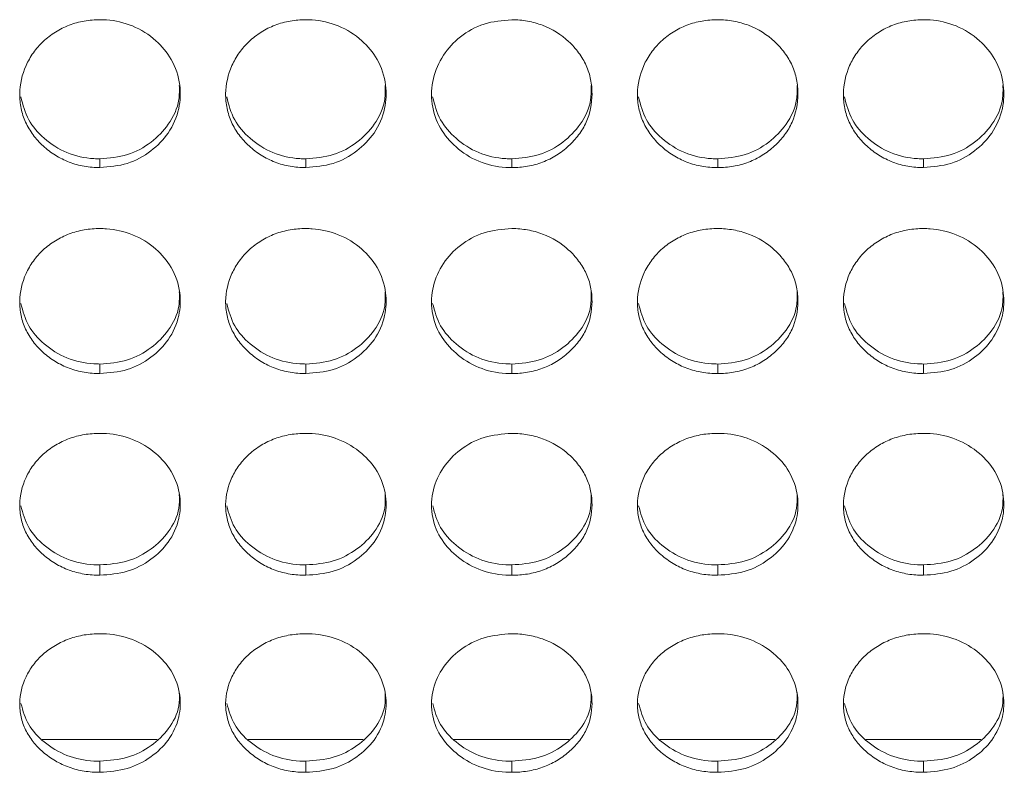
# Model space of a CAD drawing. Units: millimetres. Extents: x 3328 to 3625, y 1837 to 2053.
# Drawn here: x 3421 to 3425, y 1952 to 1955 of the extents above; entities that cross this region are included whole.
import ezdxf

# ---------------------------------------------------------------- set-up
doc = ezdxf.new("R2010")
doc.units = ezdxf.units.MM
doc.layers.add('Греерс', color=7, linetype='Continuous', lineweight=15)

# ---------------------------------------------------------------- blocks, each defined once
blk = doc.blocks.new('ЗВ-200В_спереди')
at = {"layer": 'Греерс', "color": 7, "linetype": 'Continuous', "lineweight": 15}
for p, q in [((-383.75, 74.858), (-383.75, 74.532)), ((-376.05, 74.858), (-376.05, 74.532)), ((-368.35, 74.858), (-368.35, 74.532)), ((-360.65, 74.858), (-360.65, 74.532)), ((-352.95, 74.858), (-352.95, 74.532)), ((-383.75, 67.187), (-383.75, 66.83)), ((-376.05, 67.187), (-376.05, 66.83)), ((-368.35, 67.187), (-368.35, 66.83)), ((-360.65, 67.187), (-360.65, 66.83)), ((-352.95, 67.187), (-352.95, 66.83)), ((-383.75, 59.677), (-383.75, 59.29)), ((-376.05, 59.677), (-376.05, 59.29)), ((-368.35, 59.677), (-368.35, 59.29)), ((-360.65, 59.677), (-360.65, 59.29)), ((-352.95, 59.677), (-352.95, 59.29)), ((-385.914, 53.148), (-381.61, 53.148)), ((-378.214, 53.148), (-373.91, 53.148)), ((-370.514, 53.148), (-366.21, 53.148)), ((-362.814, 53.148), (-358.51, 53.148)), ((-355.114, 53.148), (-350.81, 53.148)), ((-383.75, 52.34), (-383.75, 51.924)), ((-376.05, 52.34), (-376.05, 51.924)), ((-368.35, 52.34), (-368.35, 51.924)), ((-360.65, 52.34), (-360.65, 51.924)), ((-352.95, 52.34), (-352.95, 51.924))]:
    blk.add_line(p, q, dxfattribs=at)
for points, knots in [([(-383.75, 80.057), (-383.949, 80.057), (-384.144, 80.041), (-384.529, 79.975), (-384.72, 79.923), (-385.084, 79.783), (-385.256, 79.696), (-385.58, 79.492), (-385.734, 79.373), (-386.009, 79.115), (-386.132, 78.974), (-386.349, 78.669), (-386.441, 78.507), (-386.665, 78.006), (-386.746, 77.643), (-386.752, 77.103), (-386.735, 76.921), (-386.661, 76.566), (-386.606, 76.394), (-386.456, 76.061), (-386.359, 75.9), (-386.138, 75.603), (-386.012, 75.465), (-385.732, 75.209), (-385.58, 75.093), (-385.257, 74.891), (-385.083, 74.803), (-384.719, 74.663), (-384.531, 74.612), (-384.146, 74.547), (-383.948, 74.532), (-383.75, 74.532)], [0, 0, 0, 0, 0.0625, 0.0625, 0.125, 0.125, 0.1875, 0.1875, 0.25, 0.25, 0.3125, 0.3125, 0.375, 0.375, 0.5, 0.5, 0.5625, 0.5625, 0.625, 0.625, 0.6875, 0.6875, 0.75, 0.75, 0.8125, 0.8125, 0.875, 0.875, 0.9375, 0.9375, 1, 1, 1, 1]), ([(-383.75, 74.532), (-383.401, 74.56), (-382.711, 74.614), (-381.827, 75.113), (-381.13, 75.814), (-380.757, 76.692), (-380.719, 77.661), (-381.01, 78.563), (-381.652, 79.332), (-382.494, 79.869), (-383.256, 80.046), (-383.67, 80.056), (-383.75, 80.057)], [0, 0, 0, 0, 0.110214, 0.218324, 0.321931, 0.436828, 0.537705, 0.654168, 0.755116, 0.867726, 0.974523, 1, 1, 1, 1]), ([(-376.05, 80.057), (-376.249, 80.057), (-376.444, 80.041), (-376.829, 79.975), (-377.02, 79.923), (-377.384, 79.783), (-377.556, 79.696), (-377.88, 79.492), (-378.034, 79.373), (-378.309, 79.115), (-378.432, 78.974), (-378.649, 78.669), (-378.741, 78.507), (-378.965, 78.006), (-379.046, 77.643), (-379.052, 77.103), (-379.035, 76.921), (-378.961, 76.566), (-378.906, 76.394), (-378.756, 76.061), (-378.659, 75.9), (-378.438, 75.603), (-378.312, 75.465), (-378.032, 75.209), (-377.88, 75.093), (-377.557, 74.891), (-377.383, 74.803), (-377.019, 74.663), (-376.831, 74.612), (-376.446, 74.547), (-376.248, 74.532), (-376.05, 74.532)], [0, 0, 0, 0, 0.0625, 0.0625, 0.125, 0.125, 0.1875, 0.1875, 0.25, 0.25, 0.3125, 0.3125, 0.375, 0.375, 0.5, 0.5, 0.5625, 0.5625, 0.625, 0.625, 0.6875, 0.6875, 0.75, 0.75, 0.8125, 0.8125, 0.875, 0.875, 0.9375, 0.9375, 1, 1, 1, 1]), ([(-376.05, 74.532), (-375.701, 74.56), (-375.011, 74.614), (-374.127, 75.113), (-373.43, 75.814), (-373.057, 76.692), (-373.019, 77.661), (-373.31, 78.563), (-373.952, 79.332), (-374.794, 79.869), (-375.556, 80.046), (-375.97, 80.056), (-376.05, 80.057)], [0, 0, 0, 0, 0.110214, 0.218324, 0.321931, 0.436828, 0.537705, 0.654168, 0.755116, 0.867726, 0.974523, 1, 1, 1, 1]), ([(-368.35, 80.057), (-368.703, 80.028), (-369.401, 79.969), (-370.296, 79.461), (-370.957, 78.745), (-371.337, 77.862), (-371.388, 76.9), (-371.078, 75.995), (-370.452, 75.255), (-369.612, 74.711), (-368.847, 74.54), (-368.426, 74.533), (-368.35, 74.532)], [0, 0, 0, 0, 0.111863, 0.220981, 0.325101, 0.432658, 0.544203, 0.65319, 0.75523, 0.865405, 0.975765, 1, 1, 1, 1]), ([(-368.35, 74.532), (-368.151, 74.532), (-367.956, 74.547), (-367.571, 74.613), (-367.379, 74.664), (-367.015, 74.803), (-366.844, 74.89), (-366.52, 75.093), (-366.367, 75.21), (-366.089, 75.465), (-365.962, 75.602), (-365.739, 75.901), (-365.644, 76.061), (-365.422, 76.557), (-365.351, 76.922), (-365.35, 77.464), (-365.367, 77.647), (-365.438, 78.002), (-365.492, 78.175), (-365.642, 78.508), (-365.739, 78.67), (-365.96, 78.97), (-366.085, 79.11), (-366.504, 79.5), (-366.831, 79.707), (-367.38, 79.918), (-367.568, 79.97), (-367.953, 80.04), (-368.151, 80.057), (-368.35, 80.057)], [0, 0, 0, 0, 0.0625, 0.0625, 0.125, 0.125, 0.1875, 0.1875, 0.25, 0.25, 0.3125, 0.3125, 0.375, 0.375, 0.5, 0.5, 0.5625, 0.5625, 0.625, 0.625, 0.6875, 0.6875, 0.75, 0.75, 0.875, 0.875, 0.9375, 0.9375, 1, 1, 1, 1]), ([(-360.65, 80.057), (-360.849, 80.057), (-361.044, 80.041), (-361.429, 79.975), (-361.62, 79.923), (-361.984, 79.783), (-362.156, 79.696), (-362.48, 79.492), (-362.634, 79.373), (-362.909, 79.115), (-363.032, 78.974), (-363.249, 78.669), (-363.341, 78.507), (-363.565, 78.006), (-363.646, 77.643), (-363.652, 77.103), (-363.635, 76.921), (-363.561, 76.566), (-363.506, 76.394), (-363.356, 76.061), (-363.259, 75.9), (-363.038, 75.603), (-362.912, 75.465), (-362.632, 75.209), (-362.48, 75.093), (-362.157, 74.891), (-361.983, 74.803), (-361.619, 74.663), (-361.431, 74.612), (-361.046, 74.547), (-360.848, 74.532), (-360.65, 74.532)], [0, 0, 0, 0, 0.0625, 0.0625, 0.125, 0.125, 0.1875, 0.1875, 0.25, 0.25, 0.3125, 0.3125, 0.375, 0.375, 0.5, 0.5, 0.5625, 0.5625, 0.625, 0.625, 0.6875, 0.6875, 0.75, 0.75, 0.8125, 0.8125, 0.875, 0.875, 0.9375, 0.9375, 1, 1, 1, 1]), ([(-360.65, 74.532), (-360.451, 74.532), (-360.256, 74.547), (-359.871, 74.613), (-359.679, 74.664), (-359.315, 74.803), (-359.144, 74.89), (-358.82, 75.093), (-358.667, 75.21), (-358.389, 75.465), (-358.262, 75.602), (-358.039, 75.901), (-357.944, 76.061), (-357.722, 76.557), (-357.651, 76.922), (-357.65, 77.464), (-357.667, 77.647), (-357.738, 78.002), (-357.792, 78.175), (-357.942, 78.508), (-358.039, 78.67), (-358.26, 78.97), (-358.385, 79.11), (-358.804, 79.5), (-359.131, 79.707), (-359.68, 79.918), (-359.868, 79.97), (-360.253, 80.04), (-360.452, 80.057), (-360.65, 80.057)], [0, 0, 0, 0, 0.0625, 0.0625, 0.125, 0.125, 0.1875, 0.1875, 0.25, 0.25, 0.3125, 0.3125, 0.375, 0.375, 0.5, 0.5, 0.5625, 0.5625, 0.625, 0.625, 0.6875, 0.6875, 0.75, 0.75, 0.875, 0.875, 0.9375, 0.9375, 1, 1, 1, 1]), ([(-352.95, 80.057), (-353.149, 80.057), (-353.344, 80.041), (-353.729, 79.975), (-353.92, 79.923), (-354.284, 79.783), (-354.456, 79.696), (-354.78, 79.492), (-354.934, 79.373), (-355.209, 79.115), (-355.332, 78.974), (-355.549, 78.669), (-355.641, 78.507), (-355.865, 78.006), (-355.946, 77.643), (-355.952, 77.103), (-355.935, 76.921), (-355.861, 76.566), (-355.806, 76.394), (-355.656, 76.061), (-355.559, 75.9), (-355.338, 75.603), (-355.212, 75.465), (-354.932, 75.209), (-354.78, 75.093), (-354.457, 74.891), (-354.283, 74.803), (-353.919, 74.663), (-353.731, 74.612), (-353.346, 74.547), (-353.148, 74.532), (-352.95, 74.532)], [0, 0, 0, 0, 0.0625, 0.0625, 0.125, 0.125, 0.1875, 0.1875, 0.25, 0.25, 0.3125, 0.3125, 0.375, 0.375, 0.5, 0.5, 0.5625, 0.5625, 0.625, 0.625, 0.6875, 0.6875, 0.75, 0.75, 0.8125, 0.8125, 0.875, 0.875, 0.9375, 0.9375, 1, 1, 1, 1]), ([(-352.95, 74.532), (-352.601, 74.56), (-351.911, 74.614), (-351.027, 75.113), (-350.33, 75.814), (-349.957, 76.692), (-349.919, 77.661), (-350.21, 78.563), (-350.852, 79.332), (-351.694, 79.869), (-352.456, 80.046), (-352.87, 80.056), (-352.95, 80.057)], [0, 0, 0, 0, 0.110217, 0.218327, 0.321932, 0.436829, 0.537707, 0.65417, 0.755116, 0.867729, 0.974526, 1, 1, 1, 1]), ([(-383.75, 74.858), (-383.4, 74.886), (-382.708, 74.941), (-381.818, 75.441), (-381.133, 76.143), (-380.771, 76.913), (-380.78, 77.424), (-380.783, 77.603)], [0, 0, 0, 0, 0.221612, 0.438879, 0.646868, 0.876153, 1, 1, 1, 1]), ([(-376.05, 74.858), (-375.7, 74.886), (-375.008, 74.941), (-374.118, 75.441), (-373.433, 76.143), (-373.071, 76.913), (-373.08, 77.424), (-373.083, 77.603)], [0, 0, 0, 0, 0.221618, 0.43888, 0.646868, 0.876153, 1, 1, 1, 1]), ([(-368.35, 74.858), (-368, 74.886), (-367.308, 74.941), (-366.418, 75.441), (-365.733, 76.143), (-365.371, 76.913), (-365.38, 77.424), (-365.383, 77.603)], [0, 0, 0, 0, 0.221618, 0.43888, 0.646868, 0.876153, 1, 1, 1, 1]), ([(-360.65, 74.858), (-360.3, 74.886), (-359.608, 74.941), (-358.718, 75.441), (-358.033, 76.143), (-357.671, 76.913), (-357.68, 77.424), (-357.683, 77.603)], [0, 0, 0, 0, 0.221618, 0.43888, 0.646868, 0.876153, 1, 1, 1, 1]), ([(-352.95, 74.858), (-352.6, 74.886), (-351.908, 74.941), (-351.018, 75.441), (-350.333, 76.143), (-349.971, 76.913), (-349.98, 77.424), (-349.983, 77.603)], [0, 0, 0, 0, 0.221617, 0.438879, 0.646867, 0.876153, 1, 1, 1, 1]), ([(-386.712, 77.172), (-386.634, 76.878), (-386.482, 76.298), (-385.845, 75.578), (-385.013, 75.036), (-384.247, 74.866), (-383.826, 74.859), (-383.75, 74.858)], [0, 0, 0, 0, 0.23119, 0.456423, 0.700646, 0.946034, 1, 1, 1, 1]), ([(-379.012, 77.172), (-378.935, 76.878), (-378.782, 76.298), (-378.145, 75.578), (-377.313, 75.036), (-376.547, 74.866), (-376.126, 74.859), (-376.05, 74.858)], [0, 0, 0, 0, 0.23119, 0.456428, 0.700645, 0.946034, 1, 1, 1, 1]), ([(-371.312, 77.172), (-371.235, 76.878), (-371.082, 76.298), (-370.445, 75.578), (-369.613, 75.036), (-368.847, 74.866), (-368.426, 74.859), (-368.35, 74.858)], [0, 0, 0, 0, 0.23119, 0.456428, 0.700645, 0.946034, 1, 1, 1, 1]), ([(-363.612, 77.172), (-363.535, 76.878), (-363.382, 76.298), (-362.745, 75.578), (-361.913, 75.036), (-361.147, 74.866), (-360.726, 74.859), (-360.65, 74.858)], [0, 0, 0, 0, 0.23119, 0.456428, 0.700652, 0.946034, 1, 1, 1, 1]), ([(-355.912, 77.172), (-355.834, 76.878), (-355.682, 76.298), (-355.045, 75.578), (-354.213, 75.036), (-353.447, 74.866), (-353.026, 74.859), (-352.95, 74.858)], [0, 0, 0, 0, 0.231189, 0.456427, 0.700651, 0.946034, 1, 1, 1, 1]), ([(-383.75, 72.251), (-383.949, 72.25), (-384.144, 72.235), (-384.529, 72.17), (-384.72, 72.119), (-385.084, 71.981), (-385.256, 71.895), (-385.58, 71.695), (-385.734, 71.579), (-386.009, 71.325), (-386.132, 71.187), (-386.349, 70.888), (-386.441, 70.729), (-386.665, 70.238), (-386.746, 69.881), (-386.752, 69.352), (-386.735, 69.173), (-386.661, 68.825), (-386.606, 68.656), (-386.456, 68.33), (-386.359, 68.172), (-386.138, 67.88), (-386.012, 67.745), (-385.732, 67.494), (-385.58, 67.381), (-385.257, 67.182), (-385.083, 67.096), (-384.719, 66.959), (-384.531, 66.909), (-384.146, 66.845), (-383.948, 66.83), (-383.75, 66.83)], [0, 0, 0, 0, 0.0625, 0.0625, 0.125, 0.125, 0.1875, 0.1875, 0.25, 0.25, 0.3125, 0.3125, 0.375, 0.375, 0.5, 0.5, 0.5625, 0.5625, 0.625, 0.625, 0.6875, 0.6875, 0.75, 0.75, 0.8125, 0.8125, 0.875, 0.875, 0.9375, 0.9375, 1, 1, 1, 1]), ([(-383.75, 66.83), (-383.401, 66.858), (-382.711, 66.911), (-381.827, 67.4), (-381.13, 68.087), (-380.757, 68.948), (-380.719, 69.899), (-381.01, 70.784), (-381.652, 71.539), (-382.494, 72.066), (-383.256, 72.24), (-383.67, 72.249), (-383.75, 72.251)], [0, 0, 0, 0, 0.110214, 0.218324, 0.321931, 0.436828, 0.537705, 0.654168, 0.755116, 0.867726, 0.974523, 1, 1, 1, 1]), ([(-376.05, 72.251), (-376.249, 72.25), (-376.444, 72.235), (-376.829, 72.17), (-377.02, 72.119), (-377.384, 71.981), (-377.556, 71.895), (-377.88, 71.695), (-378.034, 71.579), (-378.309, 71.325), (-378.432, 71.187), (-378.649, 70.888), (-378.741, 70.729), (-378.965, 70.238), (-379.046, 69.881), (-379.052, 69.352), (-379.035, 69.173), (-378.961, 68.825), (-378.906, 68.656), (-378.756, 68.33), (-378.659, 68.172), (-378.438, 67.88), (-378.312, 67.745), (-378.032, 67.494), (-377.88, 67.381), (-377.557, 67.182), (-377.383, 67.096), (-377.019, 66.959), (-376.831, 66.909), (-376.446, 66.845), (-376.248, 66.83), (-376.05, 66.83)], [0, 0, 0, 0, 0.0625, 0.0625, 0.125, 0.125, 0.1875, 0.1875, 0.25, 0.25, 0.3125, 0.3125, 0.375, 0.375, 0.5, 0.5, 0.5625, 0.5625, 0.625, 0.625, 0.6875, 0.6875, 0.75, 0.75, 0.8125, 0.8125, 0.875, 0.875, 0.9375, 0.9375, 1, 1, 1, 1]), ([(-376.05, 66.83), (-375.701, 66.858), (-375.011, 66.911), (-374.127, 67.4), (-373.43, 68.087), (-373.057, 68.948), (-373.019, 69.899), (-373.31, 70.784), (-373.952, 71.539), (-374.794, 72.066), (-375.556, 72.24), (-375.97, 72.249), (-376.05, 72.251)], [0, 0, 0, 0, 0.110214, 0.218324, 0.321931, 0.436828, 0.537705, 0.654168, 0.755116, 0.867726, 0.974523, 1, 1, 1, 1]), ([(-368.35, 72.251), (-368.703, 72.221), (-369.401, 72.164), (-370.296, 71.665), (-370.957, 70.963), (-371.337, 70.096), (-371.388, 69.152), (-371.078, 68.265), (-370.452, 67.54), (-369.612, 67.006), (-368.847, 66.838), (-368.426, 66.832), (-368.35, 66.83)], [0, 0, 0, 0, 0.111863, 0.220981, 0.325101, 0.432658, 0.544203, 0.65319, 0.75523, 0.865405, 0.975765, 1, 1, 1, 1]), ([(-368.35, 66.83), (-368.151, 66.83), (-367.956, 66.845), (-367.571, 66.91), (-367.379, 66.96), (-367.015, 67.096), (-366.844, 67.181), (-366.52, 67.38), (-366.367, 67.495), (-366.089, 67.745), (-365.962, 67.88), (-365.739, 68.173), (-365.644, 68.329), (-365.422, 68.816), (-365.351, 69.174), (-365.35, 69.705), (-365.367, 69.885), (-365.438, 70.234), (-365.492, 70.403), (-365.642, 70.73), (-365.739, 70.889), (-365.96, 71.183), (-366.085, 71.321), (-366.504, 71.703), (-366.831, 71.906), (-367.38, 72.114), (-367.568, 72.165), (-367.953, 72.233), (-368.151, 72.25), (-368.35, 72.251)], [0, 0, 0, 0, 0.0625, 0.0625, 0.125, 0.125, 0.1875, 0.1875, 0.25, 0.25, 0.3125, 0.3125, 0.375, 0.375, 0.5, 0.5, 0.5625, 0.5625, 0.625, 0.625, 0.6875, 0.6875, 0.75, 0.75, 0.875, 0.875, 0.9375, 0.9375, 1, 1, 1, 1]), ([(-360.65, 72.251), (-360.849, 72.25), (-361.044, 72.235), (-361.429, 72.17), (-361.62, 72.119), (-361.984, 71.981), (-362.156, 71.895), (-362.48, 71.695), (-362.634, 71.579), (-362.909, 71.325), (-363.032, 71.187), (-363.249, 70.888), (-363.341, 70.729), (-363.565, 70.238), (-363.646, 69.881), (-363.652, 69.352), (-363.635, 69.173), (-363.561, 68.825), (-363.506, 68.656), (-363.356, 68.33), (-363.259, 68.172), (-363.038, 67.88), (-362.912, 67.745), (-362.632, 67.494), (-362.48, 67.381), (-362.157, 67.182), (-361.983, 67.096), (-361.619, 66.959), (-361.431, 66.909), (-361.046, 66.845), (-360.848, 66.83), (-360.65, 66.83)], [0, 0, 0, 0, 0.0625, 0.0625, 0.125, 0.125, 0.1875, 0.1875, 0.25, 0.25, 0.3125, 0.3125, 0.375, 0.375, 0.5, 0.5, 0.5625, 0.5625, 0.625, 0.625, 0.6875, 0.6875, 0.75, 0.75, 0.8125, 0.8125, 0.875, 0.875, 0.9375, 0.9375, 1, 1, 1, 1]), ([(-360.65, 66.83), (-360.451, 66.83), (-360.256, 66.845), (-359.871, 66.91), (-359.679, 66.96), (-359.315, 67.096), (-359.144, 67.181), (-358.82, 67.38), (-358.667, 67.495), (-358.389, 67.745), (-358.262, 67.88), (-358.039, 68.173), (-357.944, 68.329), (-357.722, 68.816), (-357.651, 69.174), (-357.65, 69.705), (-357.667, 69.885), (-357.738, 70.234), (-357.792, 70.403), (-357.942, 70.73), (-358.039, 70.889), (-358.26, 71.183), (-358.385, 71.321), (-358.804, 71.703), (-359.131, 71.906), (-359.68, 72.114), (-359.868, 72.165), (-360.253, 72.233), (-360.452, 72.25), (-360.65, 72.251)], [0, 0, 0, 0, 0.0625, 0.0625, 0.125, 0.125, 0.1875, 0.1875, 0.25, 0.25, 0.3125, 0.3125, 0.375, 0.375, 0.5, 0.5, 0.5625, 0.5625, 0.625, 0.625, 0.6875, 0.6875, 0.75, 0.75, 0.875, 0.875, 0.9375, 0.9375, 1, 1, 1, 1]), ([(-352.95, 72.251), (-353.149, 72.25), (-353.344, 72.235), (-353.729, 72.17), (-353.92, 72.119), (-354.284, 71.981), (-354.456, 71.895), (-354.78, 71.695), (-354.934, 71.579), (-355.209, 71.325), (-355.332, 71.187), (-355.549, 70.888), (-355.641, 70.729), (-355.865, 70.238), (-355.946, 69.881), (-355.952, 69.352), (-355.935, 69.173), (-355.861, 68.825), (-355.806, 68.656), (-355.656, 68.33), (-355.559, 68.172), (-355.338, 67.88), (-355.212, 67.745), (-354.932, 67.494), (-354.78, 67.381), (-354.457, 67.182), (-354.283, 67.096), (-353.919, 66.959), (-353.731, 66.909), (-353.346, 66.845), (-353.148, 66.83), (-352.95, 66.83)], [0, 0, 0, 0, 0.0625, 0.0625, 0.125, 0.125, 0.1875, 0.1875, 0.25, 0.25, 0.3125, 0.3125, 0.375, 0.375, 0.5, 0.5, 0.5625, 0.5625, 0.625, 0.625, 0.6875, 0.6875, 0.75, 0.75, 0.8125, 0.8125, 0.875, 0.875, 0.9375, 0.9375, 1, 1, 1, 1]), ([(-352.95, 66.83), (-352.601, 66.858), (-351.911, 66.911), (-351.027, 67.4), (-350.33, 68.087), (-349.957, 68.948), (-349.919, 69.899), (-350.21, 70.784), (-350.852, 71.539), (-351.694, 72.066), (-352.456, 72.24), (-352.87, 72.249), (-352.95, 72.251)], [0, 0, 0, 0, 0.1102172, 0.2183271, 0.3219318, 0.4368302, 0.5377065, 0.6541703, 0.7551166, 0.8677288, 0.9745262, 1, 1, 1, 1]), ([(-383.75, 67.187), (-383.4, 67.214), (-382.708, 67.268), (-381.818, 67.759), (-381.133, 68.447), (-380.771, 69.202), (-380.78, 69.703), (-380.783, 69.879)], [0, 0, 0, 0, 0.221612, 0.43888, 0.646869, 0.876154, 1, 1, 1, 1]), ([(-376.05, 67.187), (-375.7, 67.214), (-375.008, 67.268), (-374.118, 67.759), (-373.433, 68.447), (-373.071, 69.202), (-373.08, 69.703), (-373.083, 69.879)], [0, 0, 0, 0, 0.221618, 0.438881, 0.646869, 0.876154, 1, 1, 1, 1]), ([(-368.35, 67.187), (-368, 67.214), (-367.308, 67.268), (-366.418, 67.759), (-365.733, 68.447), (-365.371, 69.202), (-365.38, 69.703), (-365.383, 69.879)], [0, 0, 0, 0, 0.221618, 0.438881, 0.646869, 0.876154, 1, 1, 1, 1]), ([(-360.65, 67.187), (-360.3, 67.214), (-359.608, 67.268), (-358.718, 67.759), (-358.033, 68.447), (-357.671, 69.202), (-357.68, 69.703), (-357.683, 69.879)], [0, 0, 0, 0, 0.221618, 0.438881, 0.646869, 0.876154, 1, 1, 1, 1]), ([(-352.95, 67.187), (-352.6, 67.214), (-351.908, 67.268), (-351.018, 67.759), (-350.333, 68.447), (-349.971, 69.202), (-349.98, 69.703), (-349.983, 69.879)], [0, 0, 0, 0, 0.221618, 0.43888, 0.646868, 0.876155, 1, 1, 1, 1]), ([(-386.71, 69.452), (-386.633, 69.165), (-386.481, 68.598), (-385.845, 67.893), (-385.013, 67.362), (-384.247, 67.195), (-383.826, 67.188), (-383.75, 67.187)], [0, 0, 0, 0, 0.230236, 0.455749, 0.700275, 0.945967, 1, 1, 1, 1]), ([(-379.01, 69.452), (-378.933, 69.165), (-378.781, 68.598), (-378.145, 67.893), (-377.313, 67.362), (-376.547, 67.195), (-376.126, 67.188), (-376.05, 67.187)], [0, 0, 0, 0, 0.230237, 0.455754, 0.700274, 0.945967, 1, 1, 1, 1]), ([(-371.31, 69.452), (-371.233, 69.165), (-371.081, 68.598), (-370.445, 67.893), (-369.613, 67.362), (-368.847, 67.195), (-368.426, 67.188), (-368.35, 67.187)], [0, 0, 0, 0, 0.230237, 0.455754, 0.700274, 0.945967, 1, 1, 1, 1]), ([(-363.61, 69.452), (-363.533, 69.165), (-363.381, 68.598), (-362.745, 67.893), (-361.913, 67.362), (-361.147, 67.195), (-360.726, 67.188), (-360.65, 67.187)], [0, 0, 0, 0, 0.230237, 0.455754, 0.700281, 0.945967, 1, 1, 1, 1]), ([(-355.91, 69.452), (-355.833, 69.165), (-355.681, 68.598), (-355.045, 67.893), (-354.213, 67.362), (-353.447, 67.195), (-353.026, 67.188), (-352.95, 67.187)], [0, 0, 0, 0, 0.230237, 0.455754, 0.700281, 0.945967, 1, 1, 1, 1]), ([(-383.75, 64.595), (-383.949, 64.595), (-384.144, 64.579), (-384.529, 64.516), (-384.72, 64.466), (-385.084, 64.331), (-385.256, 64.247), (-385.58, 64.051), (-385.734, 63.937), (-386.009, 63.689), (-386.132, 63.553), (-386.349, 63.261), (-386.441, 63.105), (-386.665, 62.624), (-386.746, 62.275), (-386.752, 61.757), (-386.735, 61.582), (-386.661, 61.241), (-386.606, 61.076), (-386.456, 60.757), (-386.359, 60.602), (-386.138, 60.317), (-386.012, 60.185), (-385.732, 59.939), (-385.58, 59.828), (-385.257, 59.634), (-385.083, 59.55), (-384.719, 59.415), (-384.531, 59.367), (-384.146, 59.304), (-383.948, 59.29), (-383.75, 59.29)], [0, 0, 0, 0, 0.0625, 0.0625, 0.125, 0.125, 0.1875, 0.1875, 0.25, 0.25, 0.3125, 0.3125, 0.375, 0.375, 0.5, 0.5, 0.5625, 0.5625, 0.625, 0.625, 0.6875, 0.6875, 0.75, 0.75, 0.8125, 0.8125, 0.875, 0.875, 0.9375, 0.9375, 1, 1, 1, 1]), ([(-383.75, 59.29), (-383.401, 59.317), (-382.711, 59.369), (-381.827, 59.847), (-381.13, 60.52), (-380.757, 61.362), (-380.719, 62.292), (-381.01, 63.159), (-381.652, 63.898), (-382.494, 64.414), (-383.256, 64.584), (-383.67, 64.593), (-383.75, 64.595)], [0, 0, 0, 0, 0.110214, 0.218324, 0.321931, 0.436828, 0.537705, 0.654168, 0.755115, 0.867725, 0.974523, 1, 1, 1, 1]), ([(-376.05, 64.595), (-376.249, 64.595), (-376.444, 64.579), (-376.829, 64.516), (-377.02, 64.466), (-377.384, 64.331), (-377.556, 64.247), (-377.88, 64.051), (-378.034, 63.937), (-378.309, 63.689), (-378.432, 63.553), (-378.649, 63.261), (-378.741, 63.105), (-378.965, 62.624), (-379.046, 62.275), (-379.052, 61.757), (-379.035, 61.582), (-378.961, 61.241), (-378.906, 61.076), (-378.756, 60.757), (-378.659, 60.602), (-378.438, 60.317), (-378.312, 60.185), (-378.032, 59.939), (-377.88, 59.828), (-377.557, 59.634), (-377.383, 59.55), (-377.019, 59.415), (-376.831, 59.367), (-376.446, 59.304), (-376.248, 59.29), (-376.05, 59.29)], [0, 0, 0, 0, 0.0625, 0.0625, 0.125, 0.125, 0.1875, 0.1875, 0.25, 0.25, 0.3125, 0.3125, 0.375, 0.375, 0.5, 0.5, 0.5625, 0.5625, 0.625, 0.625, 0.6875, 0.6875, 0.75, 0.75, 0.8125, 0.8125, 0.875, 0.875, 0.9375, 0.9375, 1, 1, 1, 1]), ([(-376.05, 59.29), (-375.701, 59.317), (-375.011, 59.369), (-374.127, 59.847), (-373.43, 60.52), (-373.057, 61.362), (-373.019, 62.292), (-373.31, 63.159), (-373.952, 63.898), (-374.794, 64.414), (-375.556, 64.584), (-375.97, 64.593), (-376.05, 64.595)], [0, 0, 0, 0, 0.110214, 0.218324, 0.321931, 0.436828, 0.537705, 0.654168, 0.755115, 0.867725, 0.974523, 1, 1, 1, 1]), ([(-368.35, 64.595), (-368.703, 64.567), (-369.401, 64.51), (-370.296, 64.021), (-370.957, 63.334), (-371.337, 62.485), (-371.388, 61.561), (-371.078, 60.693), (-370.452, 59.984), (-369.612, 59.462), (-368.847, 59.298), (-368.426, 59.291), (-368.35, 59.29)], [0, 0, 0, 0, 0.111863, 0.220982, 0.325101, 0.432658, 0.544203, 0.653189, 0.75523, 0.865404, 0.975765, 1, 1, 1, 1]), ([(-368.35, 59.29), (-368.151, 59.29), (-367.956, 59.305), (-367.571, 59.367), (-367.379, 59.417), (-367.015, 59.55), (-366.844, 59.633), (-366.52, 59.828), (-366.367, 59.94), (-366.089, 60.184), (-365.962, 60.316), (-365.739, 60.603), (-365.644, 60.756), (-365.422, 61.233), (-365.351, 61.583), (-365.35, 62.103), (-365.367, 62.279), (-365.438, 62.62), (-365.492, 62.786), (-365.642, 63.106), (-365.739, 63.261), (-365.96, 63.55), (-366.085, 63.684), (-366.504, 64.059), (-366.831, 64.258), (-367.38, 64.461), (-367.568, 64.511), (-367.953, 64.578), (-368.151, 64.595), (-368.35, 64.595)], [0, 0, 0, 0, 0.0625, 0.0625, 0.125, 0.125, 0.1875, 0.1875, 0.25, 0.25, 0.3125, 0.3125, 0.375, 0.375, 0.5, 0.5, 0.5625, 0.5625, 0.625, 0.625, 0.6875, 0.6875, 0.75, 0.75, 0.875, 0.875, 0.9375, 0.9375, 1, 1, 1, 1]), ([(-360.65, 64.595), (-360.849, 64.595), (-361.044, 64.579), (-361.429, 64.516), (-361.62, 64.466), (-361.984, 64.331), (-362.156, 64.247), (-362.48, 64.051), (-362.634, 63.937), (-362.909, 63.689), (-363.032, 63.553), (-363.249, 63.261), (-363.341, 63.105), (-363.565, 62.624), (-363.646, 62.275), (-363.652, 61.757), (-363.635, 61.582), (-363.561, 61.241), (-363.506, 61.076), (-363.356, 60.757), (-363.259, 60.602), (-363.038, 60.317), (-362.912, 60.185), (-362.632, 59.939), (-362.48, 59.828), (-362.157, 59.634), (-361.983, 59.55), (-361.619, 59.415), (-361.431, 59.367), (-361.046, 59.304), (-360.848, 59.29), (-360.65, 59.29)], [0, 0, 0, 0, 0.0625, 0.0625, 0.125, 0.125, 0.1875, 0.1875, 0.25, 0.25, 0.3125, 0.3125, 0.375, 0.375, 0.5, 0.5, 0.5625, 0.5625, 0.625, 0.625, 0.6875, 0.6875, 0.75, 0.75, 0.8125, 0.8125, 0.875, 0.875, 0.9375, 0.9375, 1, 1, 1, 1]), ([(-360.65, 59.29), (-360.301, 59.317), (-359.611, 59.369), (-358.727, 59.847), (-358.03, 60.52), (-357.657, 61.362), (-357.619, 62.292), (-357.91, 63.159), (-358.552, 63.898), (-359.394, 64.414), (-360.156, 64.584), (-360.57, 64.593), (-360.65, 64.595)], [0, 0, 0, 0, 0.110215, 0.218327, 0.321933, 0.436829, 0.537706, 0.654171, 0.755118, 0.867728, 0.974526, 1, 1, 1, 1]), ([(-352.95, 64.595), (-353.149, 64.595), (-353.344, 64.579), (-353.729, 64.516), (-353.92, 64.466), (-354.284, 64.331), (-354.456, 64.247), (-354.78, 64.051), (-354.934, 63.937), (-355.209, 63.689), (-355.332, 63.553), (-355.549, 63.261), (-355.641, 63.105), (-355.865, 62.624), (-355.946, 62.275), (-355.952, 61.757), (-355.935, 61.582), (-355.861, 61.241), (-355.806, 61.076), (-355.656, 60.757), (-355.559, 60.602), (-355.338, 60.317), (-355.212, 60.185), (-354.932, 59.939), (-354.78, 59.828), (-354.457, 59.634), (-354.283, 59.55), (-353.919, 59.415), (-353.731, 59.367), (-353.346, 59.304), (-353.148, 59.29), (-352.95, 59.29)], [0, 0, 0, 0, 0.0625, 0.0625, 0.125, 0.125, 0.1875, 0.1875, 0.25, 0.25, 0.3125, 0.3125, 0.375, 0.375, 0.5, 0.5, 0.5625, 0.5625, 0.625, 0.625, 0.6875, 0.6875, 0.75, 0.75, 0.8125, 0.8125, 0.875, 0.875, 0.9375, 0.9375, 1, 1, 1, 1]), ([(-352.95, 59.29), (-352.601, 59.317), (-351.911, 59.369), (-351.027, 59.847), (-350.33, 60.52), (-349.957, 61.362), (-349.919, 62.292), (-350.21, 63.159), (-350.852, 63.898), (-351.694, 64.414), (-352.456, 64.584), (-352.87, 64.593), (-352.95, 64.595)], [0, 0, 0, 0, 0.110217, 0.218327, 0.321932, 0.43683, 0.537707, 0.654171, 0.755116, 0.867729, 0.974526, 1, 1, 1, 1]), ([(-383.75, 59.677), (-383.4, 59.703), (-382.708, 59.756), (-381.818, 60.236), (-381.133, 60.909), (-380.771, 61.648), (-380.78, 62.138), (-380.783, 62.31)], [0, 0, 0, 0, 0.221612, 0.438879, 0.646868, 0.876152, 1, 1, 1, 1]), ([(-376.05, 59.677), (-375.7, 59.703), (-375.008, 59.756), (-374.118, 60.236), (-373.433, 60.909), (-373.071, 61.648), (-373.08, 62.138), (-373.083, 62.31)], [0, 0, 0, 0, 0.221618, 0.43888, 0.646869, 0.876152, 1, 1, 1, 1]), ([(-368.35, 59.677), (-368, 59.703), (-367.308, 59.756), (-366.418, 60.236), (-365.733, 60.909), (-365.371, 61.648), (-365.38, 62.138), (-365.383, 62.31)], [0, 0, 0, 0, 0.221618, 0.43888, 0.646869, 0.876152, 1, 1, 1, 1]), ([(-360.65, 59.677), (-360.3, 59.703), (-359.608, 59.756), (-358.718, 60.236), (-358.033, 60.909), (-357.671, 61.648), (-357.68, 62.138), (-357.683, 62.31)], [0, 0, 0, 0, 0.221618, 0.43888, 0.646869, 0.876152, 1, 1, 1, 1]), ([(-352.95, 59.677), (-352.6, 59.703), (-351.908, 59.756), (-351.018, 60.236), (-350.333, 60.909), (-349.971, 61.648), (-349.98, 62.138), (-349.983, 62.31)], [0, 0, 0, 0, 0.221618, 0.438879, 0.646867, 0.876152, 1, 1, 1, 1]), ([(-386.709, 61.888), (-386.632, 61.609), (-386.48, 61.055), (-385.845, 60.367), (-385.013, 59.848), (-384.247, 59.685), (-383.826, 59.678), (-383.75, 59.677)], [0, 0, 0, 0, 0.22924, 0.455044, 0.699886, 0.945897, 1, 1, 1, 1]), ([(-379.009, 61.888), (-378.932, 61.609), (-378.78, 61.055), (-378.145, 60.367), (-377.313, 59.848), (-376.547, 59.685), (-376.126, 59.678), (-376.05, 59.677)], [0, 0, 0, 0, 0.229241, 0.455049, 0.699886, 0.945897, 1, 1, 1, 1]), ([(-371.309, 61.888), (-371.232, 61.609), (-371.08, 61.055), (-370.445, 60.367), (-369.613, 59.848), (-368.847, 59.685), (-368.426, 59.678), (-368.35, 59.677)], [0, 0, 0, 0, 0.229241, 0.455049, 0.699886, 0.945897, 1, 1, 1, 1]), ([(-363.609, 61.888), (-363.532, 61.609), (-363.38, 61.055), (-362.745, 60.367), (-361.913, 59.848), (-361.147, 59.685), (-360.726, 59.678), (-360.65, 59.677)], [0, 0, 0, 0, 0.229241, 0.45505, 0.699893, 0.945897, 1, 1, 1, 1]), ([(-355.909, 61.888), (-355.832, 61.609), (-355.68, 61.055), (-355.045, 60.367), (-354.213, 59.848), (-353.447, 59.685), (-353.026, 59.678), (-352.95, 59.677)], [0, 0, 0, 0, 0.229241, 0.45505, 0.699893, 0.945897, 1, 1, 1, 1]), ([(-383.75, 57.105), (-383.949, 57.104), (-384.144, 57.089), (-384.529, 57.027), (-384.72, 56.979), (-385.084, 56.847), (-385.256, 56.765), (-385.58, 56.573), (-385.734, 56.462), (-386.009, 56.219), (-386.132, 56.087), (-386.349, 55.801), (-386.441, 55.649), (-386.665, 55.179), (-386.746, 54.838), (-386.752, 54.332), (-386.735, 54.161), (-386.661, 53.828), (-386.606, 53.667), (-386.456, 53.356), (-386.359, 53.205), (-386.138, 52.927), (-386.012, 52.797), (-385.732, 52.558), (-385.58, 52.449), (-385.257, 52.26), (-385.083, 52.177), (-384.719, 52.047), (-384.531, 51.999), (-384.146, 51.938), (-383.948, 51.924), (-383.75, 51.924)], [0, 0, 0, 0, 0.0625, 0.0625, 0.125, 0.125, 0.1875, 0.1875, 0.25, 0.25, 0.3125, 0.3125, 0.375, 0.375, 0.5, 0.5, 0.5625, 0.5625, 0.625, 0.625, 0.6875, 0.6875, 0.75, 0.75, 0.8125, 0.8125, 0.875, 0.875, 0.9375, 0.9375, 1, 1, 1, 1]), ([(-383.75, 51.924), (-383.401, 51.95), (-382.711, 52.001), (-381.827, 52.468), (-381.13, 53.124), (-380.757, 53.946), (-380.719, 54.854), (-381.01, 55.701), (-381.652, 56.423), (-382.494, 56.928), (-383.256, 57.094), (-383.67, 57.103), (-383.75, 57.105)], [0, 0, 0, 0, 0.110214, 0.218325, 0.321931, 0.436828, 0.537704, 0.654168, 0.755115, 0.867725, 0.974523, 1, 1, 1, 1]), ([(-376.05, 57.105), (-376.249, 57.104), (-376.444, 57.089), (-376.829, 57.027), (-377.02, 56.979), (-377.384, 56.847), (-377.556, 56.765), (-377.88, 56.573), (-378.034, 56.462), (-378.309, 56.219), (-378.432, 56.087), (-378.649, 55.801), (-378.741, 55.649), (-378.965, 55.179), (-379.046, 54.838), (-379.052, 54.332), (-379.035, 54.161), (-378.961, 53.828), (-378.906, 53.667), (-378.756, 53.356), (-378.659, 53.205), (-378.438, 52.927), (-378.312, 52.797), (-378.032, 52.558), (-377.88, 52.449), (-377.557, 52.26), (-377.383, 52.177), (-377.019, 52.047), (-376.831, 51.999), (-376.446, 51.938), (-376.248, 51.924), (-376.05, 51.924)], [0, 0, 0, 0, 0.0625, 0.0625, 0.125, 0.125, 0.1875, 0.1875, 0.25, 0.25, 0.3125, 0.3125, 0.375, 0.375, 0.5, 0.5, 0.5625, 0.5625, 0.625, 0.625, 0.6875, 0.6875, 0.75, 0.75, 0.8125, 0.8125, 0.875, 0.875, 0.9375, 0.9375, 1, 1, 1, 1]), ([(-376.05, 51.924), (-375.701, 51.95), (-375.011, 52.001), (-374.127, 52.468), (-373.43, 53.124), (-373.057, 53.946), (-373.019, 54.854), (-373.31, 55.701), (-373.952, 56.423), (-374.794, 56.928), (-375.556, 57.094), (-375.97, 57.103), (-376.05, 57.105)], [0, 0, 0, 0, 0.110214, 0.218325, 0.321931, 0.436828, 0.537704, 0.654168, 0.755115, 0.867725, 0.974523, 1, 1, 1, 1]), ([(-368.35, 57.105), (-368.703, 57.077), (-369.401, 57.022), (-370.296, 56.544), (-370.957, 55.872), (-371.337, 55.043), (-371.388, 54.141), (-371.078, 53.293), (-370.452, 52.601), (-369.612, 52.092), (-368.847, 51.932), (-368.426, 51.925), (-368.35, 51.924)], [0, 0, 0, 0, 0.111863, 0.220982, 0.325101, 0.432658, 0.544204, 0.65319, 0.75523, 0.865404, 0.975765, 1, 1, 1, 1]), ([(-368.35, 51.924), (-368.151, 51.924), (-367.956, 51.938), (-367.571, 52), (-367.379, 52.048), (-367.015, 52.178), (-366.844, 52.259), (-366.52, 52.449), (-366.367, 52.559), (-366.089, 52.797), (-365.962, 52.926), (-365.739, 53.206), (-365.644, 53.355), (-365.422, 53.82), (-365.351, 54.162), (-365.35, 54.67), (-365.367, 54.842), (-365.438, 55.175), (-365.492, 55.337), (-365.642, 55.649), (-365.739, 55.801), (-365.96, 56.083), (-366.085, 56.215), (-366.504, 56.581), (-366.831, 56.775), (-367.38, 56.974), (-367.568, 57.022), (-367.953, 57.088), (-368.151, 57.104), (-368.35, 57.105)], [0, 0, 0, 0, 0.0625, 0.0625, 0.125, 0.125, 0.1875, 0.1875, 0.25, 0.25, 0.3125, 0.3125, 0.375, 0.375, 0.5, 0.5, 0.5625, 0.5625, 0.625, 0.625, 0.6875, 0.6875, 0.75, 0.75, 0.875, 0.875, 0.9375, 0.9375, 1, 1, 1, 1]), ([(-360.65, 57.105), (-360.849, 57.104), (-361.044, 57.089), (-361.429, 57.027), (-361.62, 56.979), (-361.984, 56.847), (-362.156, 56.765), (-362.48, 56.573), (-362.634, 56.462), (-362.909, 56.219), (-363.032, 56.087), (-363.249, 55.801), (-363.341, 55.649), (-363.565, 55.179), (-363.646, 54.838), (-363.652, 54.332), (-363.635, 54.161), (-363.561, 53.828), (-363.506, 53.667), (-363.356, 53.356), (-363.259, 53.205), (-363.038, 52.927), (-362.912, 52.797), (-362.632, 52.558), (-362.48, 52.449), (-362.157, 52.26), (-361.983, 52.177), (-361.619, 52.047), (-361.431, 51.999), (-361.046, 51.938), (-360.848, 51.924), (-360.65, 51.924)], [0, 0, 0, 0, 0.0625, 0.0625, 0.125, 0.125, 0.1875, 0.1875, 0.25, 0.25, 0.3125, 0.3125, 0.375, 0.375, 0.5, 0.5, 0.5625, 0.5625, 0.625, 0.625, 0.6875, 0.6875, 0.75, 0.75, 0.8125, 0.8125, 0.875, 0.875, 0.9375, 0.9375, 1, 1, 1, 1]), ([(-360.65, 51.924), (-360.301, 51.95), (-359.611, 52.001), (-358.727, 52.468), (-358.03, 53.124), (-357.657, 53.946), (-357.619, 54.854), (-357.91, 55.701), (-358.552, 56.423), (-359.394, 56.928), (-360.156, 57.094), (-360.57, 57.103), (-360.65, 57.105)], [0, 0, 0, 0, 0.110215, 0.218328, 0.321932, 0.436829, 0.537706, 0.65417, 0.755118, 0.867728, 0.974526, 1, 1, 1, 1]), ([(-352.95, 57.105), (-353.149, 57.104), (-353.344, 57.089), (-353.729, 57.027), (-353.92, 56.979), (-354.284, 56.847), (-354.456, 56.765), (-354.78, 56.573), (-354.934, 56.462), (-355.209, 56.219), (-355.332, 56.087), (-355.549, 55.801), (-355.641, 55.649), (-355.865, 55.179), (-355.946, 54.838), (-355.952, 54.332), (-355.935, 54.161), (-355.861, 53.828), (-355.806, 53.667), (-355.656, 53.356), (-355.559, 53.205), (-355.338, 52.927), (-355.212, 52.797), (-354.932, 52.558), (-354.78, 52.449), (-354.457, 52.26), (-354.283, 52.177), (-353.919, 52.047), (-353.731, 51.999), (-353.346, 51.938), (-353.148, 51.924), (-352.95, 51.924)], [0, 0, 0, 0, 0.0625, 0.0625, 0.125, 0.125, 0.1875, 0.1875, 0.25, 0.25, 0.3125, 0.3125, 0.375, 0.375, 0.5, 0.5, 0.5625, 0.5625, 0.625, 0.625, 0.6875, 0.6875, 0.75, 0.75, 0.8125, 0.8125, 0.875, 0.875, 0.9375, 0.9375, 1, 1, 1, 1]), ([(-352.95, 51.924), (-352.601, 51.95), (-351.911, 52.001), (-351.027, 52.468), (-350.33, 53.124), (-349.957, 53.946), (-349.919, 54.854), (-350.21, 55.701), (-350.852, 56.423), (-351.694, 56.928), (-352.456, 57.094), (-352.87, 57.103), (-352.95, 57.105)], [0, 0, 0, 0, 0.110217, 0.218328, 0.321932, 0.43683, 0.537706, 0.65417, 0.755116, 0.867729, 0.974526, 1, 1, 1, 1]), ([(-383.75, 52.34), (-383.4, 52.366), (-382.708, 52.418), (-381.818, 52.886), (-381.133, 53.543), (-380.771, 54.264), (-380.78, 54.743), (-380.783, 54.911)], [0, 0, 0, 0, 0.221612, 0.438879, 0.64687, 0.876154, 1, 1, 1, 1]), ([(-376.05, 52.34), (-375.7, 52.366), (-375.008, 52.418), (-374.118, 52.886), (-373.433, 53.543), (-373.071, 54.264), (-373.08, 54.743), (-373.083, 54.911)], [0, 0, 0, 0, 0.221618, 0.43888, 0.64687, 0.876154, 1, 1, 1, 1]), ([(-368.35, 52.34), (-368, 52.366), (-367.308, 52.418), (-366.418, 52.886), (-365.733, 53.543), (-365.371, 54.264), (-365.38, 54.743), (-365.383, 54.911)], [0, 0, 0, 0, 0.221618, 0.43888, 0.64687, 0.876154, 1, 1, 1, 1]), ([(-360.65, 52.34), (-360.3, 52.366), (-359.608, 52.418), (-358.718, 52.886), (-358.033, 53.543), (-357.671, 54.264), (-357.68, 54.743), (-357.683, 54.911)], [0, 0, 0, 0, 0.221618, 0.43888, 0.64687, 0.876154, 1, 1, 1, 1]), ([(-352.95, 52.34), (-352.6, 52.366), (-351.908, 52.418), (-351.018, 52.886), (-350.333, 53.543), (-349.971, 54.264), (-349.98, 54.743), (-349.983, 54.911)], [0, 0, 0, 0, 0.221617, 0.438879, 0.646869, 0.876154, 1, 1, 1, 1]), ([(-386.707, 54.494), (-386.631, 54.223), (-386.479, 53.684), (-385.845, 53.014), (-385.013, 52.507), (-384.247, 52.348), (-383.826, 52.342), (-383.75, 52.34)], [0, 0, 0, 0, 0.228194, 0.454304, 0.699479, 0.945824, 1, 1, 1, 1]), ([(-379.007, 54.494), (-378.931, 54.223), (-378.779, 53.684), (-378.145, 53.014), (-377.313, 52.507), (-376.547, 52.348), (-376.126, 52.342), (-376.05, 52.34)], [0, 0, 0, 0, 0.228194, 0.454309, 0.699479, 0.945824, 1, 1, 1, 1]), ([(-371.307, 54.494), (-371.231, 54.223), (-371.079, 53.684), (-370.445, 53.014), (-369.613, 52.507), (-368.847, 52.348), (-368.426, 52.342), (-368.35, 52.34)], [0, 0, 0, 0, 0.228194, 0.454309, 0.699479, 0.945824, 1, 1, 1, 1]), ([(-363.607, 54.494), (-363.531, 54.223), (-363.379, 53.684), (-362.745, 53.014), (-361.913, 52.507), (-361.147, 52.348), (-360.726, 52.342), (-360.65, 52.34)], [0, 0, 0, 0, 0.228195, 0.45431, 0.699485, 0.945824, 1, 1, 1, 1]), ([(-355.907, 54.494), (-355.831, 54.223), (-355.679, 53.684), (-355.045, 53.014), (-354.213, 52.507), (-353.447, 52.348), (-353.026, 52.342), (-352.95, 52.34)], [0, 0, 0, 0, 0.228195, 0.45431, 0.699485, 0.945824, 1, 1, 1, 1])]:
    blk.add_open_spline(points, degree=3, knots=knots, dxfattribs=at)

msp = doc.modelspace()

# ---------------------------------------------------------------- block references
at = {"layer": 'Греерс', "xscale": 0.1, "yscale": 0.1, "zscale": 0.1}
msp.add_blockref('ЗВ-200В_спереди', (3459.5357, 1946.9696), dxfattribs=at)

doc.saveas('drawing.dxf')
